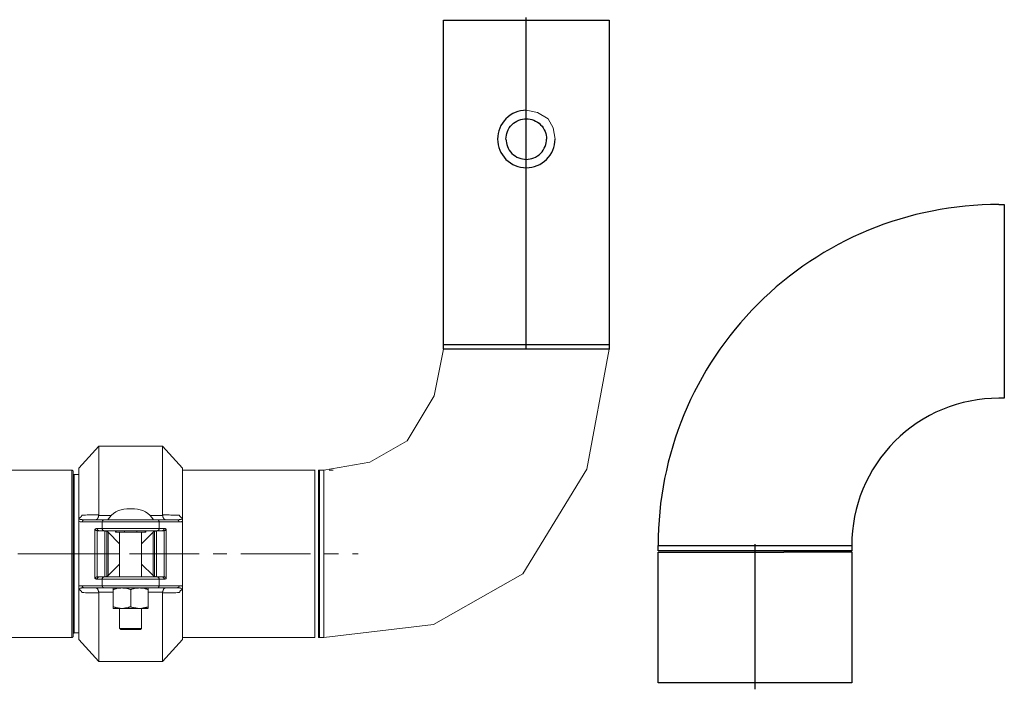
# Model space of a CAD drawing. Units: millimetres. Extents: x -8648 to 20685, y 3667 to 121930.
# Drawn here: x -875 to -426, y 6054 to 6356 of the extents above; entities that cross this region are included whole.
import ezdxf

# ---------------------------------------------------------------- set-up
doc = ezdxf.new("R2010")
doc.units = ezdxf.units.MM
doc.linetypes.add('ACHSEN', pattern=[50.8, 31.75, -6.35, 6.35, -6.35])
doc.layers.add('2DH_OBP', color=51, linetype='Continuous', lineweight=18)
doc.layers.add('2DH_PLS_Z', color=240, linetype='Continuous', lineweight=35)
doc.layers.add('at_Entity', color=7, linetype='Continuous')

# ---------------------------------------------------------------- blocks, each defined once
blk = doc.blocks.new('A$C5F6165D2')
at = {"layer": 'at_Entity', "color": 7, "lineweight": 9}
for p, q in [((2551.06, 545.09), (2556.15, 544.07)), ((2556.15, 544.07), (2560.96, 541.13)), ((2560.96, 541.13), (2563.3, 537.04)), ((2563.3, 537.04), (2564.18, 532)), ((2513.32, 436.31), (2509.04, 415.09)), ((2588.8, 436.31), (2578.59, 381.83)), ((2509.04, 415.09), (2496.82, 394.63)), ((2578.59, 381.83), (2549.46, 334.19)), ((2549.46, 334.19), (2508.81, 311.12))]:
    blk.add_line(p, q, dxfattribs=at)
at = {"layer": 'at_Entity', "color": 7, "lineweight": 20}
for p, q in [((2496.82, 394.63), (2479.78, 384.96)), ((2458.83, 381.32), (2456.36, 381.32)), ((2479.78, 384.96), (2458.83, 381.32)), ((2344.15, 305.19), (2344.15, 343.23)), ((2508.81, 311.12), (2458.83, 305.15)), ((1817.2, 305.17), (2344.28, 305.19)), ((2344.28, 305.19), (2344.37, 305.19)), ((2344.37, 305.19), (2344.46, 305.24)), ((2344.46, 305.24), (2344.49, 305.28)), ((2344.49, 305.28), (2344.55, 305.38)), ((2344.55, 305.38), (2344.6, 305.47)), ((2344.6, 305.47), (2344.65, 305.52)), ((2344.65, 305.56), (2344.65, 305.65)), ((2344.65, 305.52), (2344.65, 305.56)), ((2344.7, 306.91), (2344.67, 306.71)), ((2344.77, 307.07), (2344.7, 306.91)), ((2344.96, 307.18), (2344.77, 307.07)), ((2345.18, 307.22), (2344.96, 307.18))]:
    blk.add_line(p, q, dxfattribs=at)
at = {"layer": 'at_Entity', "color": 7}
for points in [[(2513.32, 586.08), (2588.81, 586.08)], [(2513.32, 438.31), (2513.32, 586.08)], [(2551.06, 578.53), (2551.06, 587.34)], [(2588.8, 586.08), (2588.8, 438.3)], [(2551.06, 436.31), (2551.06, 578.52)], [(2541.82, 532), (2541.86, 532.85), (2541.98, 533.72), (2542.19, 534.56), (2542.47, 535.41), (2542.85, 536.26), (2543.32, 537.05), (2543.91, 537.85), (2544.54, 538.54), (2545.25, 539.19), (2546, 539.73), (2546.82, 540.21), (2547.67, 540.6), (2548.54, 540.91), (2549.39, 541.12), (2550.26, 541.22), (2551.06, 541.24), (2551.88, 541.22), (2552.77, 541.12), (2553.64, 540.91), (2554.46, 540.6), (2555.31, 540.21), (2556.11, 539.73), (2556.91, 539.19), (2557.61, 538.54), (2558.25, 537.85), (2558.79, 537.05), (2559.28, 536.26), (2559.66, 535.41), (2559.94, 534.56), (2560.15, 533.72), (2560.27, 532.85), (2560.32, 532)], [(2541.82, 532), (2541.86, 531.18), (2541.98, 530.33), (2542.19, 529.46), (2542.47, 528.62), (2542.85, 527.79), (2543.32, 526.97), (2543.91, 526.17), (2544.54, 525.49), (2545.25, 524.83), (2546, 524.29), (2546.82, 523.82), (2547.67, 523.42), (2548.54, 523.14), (2549.39, 522.93), (2550.26, 522.81), (2551.06, 522.76), (2551.88, 522.81), (2552.77, 522.93), (2553.64, 523.14), (2554.46, 523.42), (2555.31, 523.82), (2556.11, 524.29), (2556.91, 524.83), (2557.61, 525.49), (2558.25, 526.17), (2558.79, 526.97), (2559.28, 527.79), (2559.66, 528.62), (2559.94, 529.46), (2560.15, 530.33), (2560.27, 531.18), (2560.32, 532)], [(2766.3, 502.2), (2768.77, 502.2)], [(2768.77, 502.2), (2768.77, 458.15), (2768.77, 414.05)], [(2588.8, 436.31), (2513.32, 436.31), (2513.32, 438.31)], [(2588.8, 438.31), (2513.32, 438.31)], [(2588.8, 438.31), (2588.8, 436.31)], [(2768.77, 414.05), (2766.3, 414.05)], [(2611.11, 347.06), (2699.31, 347.06), (2699.31, 344.57)], [(2611.11, 344.56), (2611.11, 347.05)], [(2655.22, 347.56), (2655.22, 290.41)], [(2668.41, 284.56), (2611.09, 284.56), (2611.09, 344.06), (2668.41, 344.06)], [(2699.3, 344.56), (2611.1, 344.56)], [(2668.41, 344.07), (2699.3, 344.07)], [(2699.3, 344.07), (2699.3, 284.56)], [(2655.22, 290.41), (2655.22, 281.6)], [(2699.3, 284.56), (2668.41, 284.56)]]:
    blk.add_lwpolyline(points, dxfattribs=at)
at = {"layer": 'at_Entity', "color": 7, "lineweight": 20}
for points in [[(2356.37, 392.26), (2347.34, 382.27)], [(2385.4, 392.26), (2356.37, 392.26), (2356.37, 360.98), (2356.37, 360.98), (2356.37, 360.93), (2356.37, 360.89), (2356.37, 360.89), (2356.37, 360.84), (2356.37, 360.84), (2356.37, 360.79), (2356.37, 360.79), (2356.37, 360.7), (2356.37, 360.66), (2362.04, 360.66)], [(2394.42, 382.28), (2385.39, 392.28), (2385.39, 360.99), (2386.22, 360.99), (2386.91, 360.99), (2387.7, 360.99), (2388.48, 360.99), (2389.22, 360.9), (2390, 360.9), (2390.74, 360.9), (2391.47, 360.9), (2392.26, 360.9), (2392.99, 360.9)], [(2344.14, 381.34), (1817.4, 381.34)], [(2344.14, 381.34), (2344.14, 343.24)], [(2344.66, 380.83), (2344.66, 380.87), (2344.66, 380.97), (2344.61, 381.06), (2344.57, 381.15), (2344.47, 381.15), (2344.43, 381.24), (2344.34, 381.24), (2344.29, 381.29), (2344.24, 381.29), (2344.14, 381.34)], [(2347.35, 382.28), (2347.35, 359.38)], [(2394.42, 359.37), (2394.42, 382.27)], [(2394.42, 381.34), (2454.74, 381.34)], [(2454.74, 305.15), (2454.74, 381.49)], [(2456.36, 381.32), (2456.36, 305.15)], [(2456.88, 305.15), (2456.88, 343.58), (2456.88, 381.32)], [(2458.83, 343.58), (2458.83, 381.32)], [(2461.22, 381.33), (2463.17, 381.33)], [(2344.66, 343.23), (2344.66, 380.83)], [(2345.18, 379.28), (2345.18, 343.24)], [(2347.35, 379.28), (2345.19, 379.28)], [(2369.12, 363.65), (2372.67, 363.65)], [(2347.35, 359.37), (2347.45, 359.37), (2347.54, 359.46), (2347.63, 359.55), (2347.72, 359.6), (2347.82, 359.64), (2347.86, 359.69), (2347.95, 359.73), (2348.05, 359.87), (2348.14, 359.87), (2348.18, 360.01), (2348.28, 360.06), (2348.28, 360.06), (2348.28, 360.1), (2348.37, 360.15), (2348.37, 360.15), (2348.37, 360.29), (2348.46, 360.29), (2348.46, 360.29), (2348.46, 360.38), (2348.51, 360.42), (2348.55, 360.47), (2348.55, 360.47), (2348.55, 360.56), (2348.6, 360.56), (2348.69, 360.61), (2348.69, 360.7), (2348.69, 360.7), (2348.69, 360.79), (2348.69, 360.84), (2348.78, 360.89)], [(2347.35, 343.23), (2347.35, 357.93), (2347.35, 359.03), (2347.35, 359.36)], [(2347.35, 359.02), (2347.63, 358.98), (2347.82, 358.93), (2348.09, 358.84), (2348.37, 358.84), (2348.55, 358.79), (2348.78, 358.79), (2349.06, 358.75), (2349.29, 358.75), (2349.57, 358.75), (2349.8, 358.75)], [(2348.77, 360.89), (2349.51, 360.89), (2350.29, 360.89), (2351.03, 360.93), (2351.76, 360.93), (2352.59, 360.93), (2353.28, 360.98), (2354.07, 360.98), (2354.85, 360.98), (2355.59, 360.98), (2356.37, 360.98)], [(2349.81, 358.75), (2349.67, 358.75), (2349.48, 358.7), (2349.39, 358.66), (2349.21, 358.52), (2349.11, 358.43), (2349.02, 358.33), (2348.98, 358.19), (2348.88, 358.01), (2348.88, 357.92), (2348.88, 357.78)], [(2349.81, 358.75), (2349.81, 358.75), (2349.81, 358.75), (2349.81, 358.75), (2349.81, 358.75), (2358.84, 358.75)], [(2355.06, 358.75), (2355.06, 358.75), (2355.06, 358.75), (2355.1, 358.75), (2355.1, 358.75), (2355.15, 358.75), (2355.15, 358.75), (2355.15, 358.75), (2355.24, 358.75), (2355.24, 358.75), (2355.29, 358.79), (2355.29, 358.79), (2355.29, 358.79), (2355.34, 358.79), (2355.34, 358.79), (2355.38, 358.84), (2355.38, 358.84), (2355.38, 358.84), (2355.38, 358.84), (2355.43, 358.84), (2355.47, 358.84), (2355.47, 358.93), (2355.47, 358.93), (2355.47, 358.93), (2355.52, 358.98), (2355.52, 358.98), (2355.57, 358.98), (2355.57, 358.98), (2355.57, 359.02), (2355.66, 359.02), (2355.66, 359.07), (2355.66, 359.07), (2355.66, 359.07), (2355.66, 359.12), (2355.66, 359.12), (2355.75, 359.16), (2355.75, 359.16), (2355.8, 359.16), (2355.8, 359.21), (2355.8, 359.25), (2355.8, 359.25), (2355.84, 359.35), (2355.89, 359.35), (2355.89, 359.44), (2355.98, 359.49), (2355.98, 359.53), (2355.98, 359.58), (2356.07, 359.67), (2356.07, 359.76), (2356.07, 359.76), (2356.07, 359.85), (2356.16, 359.95), (2356.16, 359.99), (2356.21, 360.08), (2356.21, 360.18), (2356.26, 360.27), (2356.26, 360.36), (2356.26, 360.41), (2356.3, 360.45), (2356.3, 360.59), (2356.35, 360.68)], [(2358.86, 358.75), (2358.72, 358.75), (2358.54, 358.7), (2358.45, 358.66), (2358.31, 358.52), (2358.22, 358.43), (2358.12, 358.33), (2358.03, 358.19), (2357.94, 358.01), (2357.94, 357.92), (2357.94, 357.78)], [(2358.86, 358.75), (2365.86, 358.75)], [(2375.83, 358.75), (2365.83, 358.75)], [(2375.83, 358.75), (2382.93, 358.75), (2391.96, 358.75)], [(2379.73, 360.68), (2385.4, 360.68), (2385.4, 360.72), (2385.4, 360.77), (2385.4, 360.77), (2385.4, 360.82), (2385.4, 360.82), (2385.4, 360.91), (2385.4, 360.91), (2385.4, 360.91), (2385.4, 361), (2385.4, 361)], [(2382.91, 358.75), (2383, 358.75), (2383.14, 358.75), (2383.14, 358.75), (2383.23, 358.7), (2383.33, 358.66), (2383.37, 358.66), (2383.42, 358.61), (2383.47, 358.52), (2383.56, 358.52), (2383.56, 358.43), (2383.65, 358.38), (2383.65, 358.33), (2383.74, 358.29), (2383.74, 358.24), (2383.79, 358.1), (2383.83, 358.1), (2383.83, 357.96), (2383.83, 357.92), (2383.83, 357.83), (2383.83, 357.78)], [(2386.71, 358.75), (2386.71, 358.75), (2386.71, 358.75), (2386.67, 358.75), (2386.67, 358.75), (2386.62, 358.75), (2386.62, 358.75), (2386.62, 358.75), (2386.53, 358.75), (2386.53, 358.75), (2386.48, 358.79), (2386.48, 358.79), (2386.48, 358.79), (2386.44, 358.79), (2386.44, 358.79), (2386.39, 358.84), (2386.39, 358.84), (2386.39, 358.84), (2386.39, 358.84), (2386.35, 358.84), (2386.3, 358.84), (2386.3, 358.93), (2386.3, 358.93), (2386.3, 358.93), (2386.25, 358.98), (2386.25, 358.98), (2386.21, 358.98), (2386.21, 358.98), (2386.21, 359.02), (2386.11, 359.02), (2386.11, 359.07), (2386.11, 359.07), (2386.11, 359.07), (2386.07, 359.12), (2386.07, 359.12), (2386.02, 359.16), (2386.02, 359.16), (2386.02, 359.16), (2386.02, 359.21), (2385.98, 359.25), (2385.98, 359.25), (2385.93, 359.35), (2385.93, 359.35), (2385.88, 359.44), (2385.79, 359.49), (2385.79, 359.53), (2385.79, 359.58), (2385.7, 359.67), (2385.7, 359.76), (2385.65, 359.76), (2385.65, 359.85), (2385.61, 359.95), (2385.61, 359.99), (2385.56, 360.08), (2385.56, 360.18), (2385.52, 360.27), (2385.52, 360.36), (2385.52, 360.41), (2385.47, 360.45), (2385.47, 360.59), (2385.38, 360.68)], [(2391.97, 358.75), (2392.2, 358.75), (2392.47, 358.75), (2392.7, 358.75), (2392.98, 358.79), (2393.21, 358.79), (2393.39, 358.84), (2393.72, 358.84), (2393.95, 358.93), (2394.13, 358.98), (2394.41, 359.02)], [(2391.97, 358.75), (2392.1, 358.75), (2392.29, 358.7), (2392.38, 358.66), (2392.52, 358.52), (2392.66, 358.43), (2392.75, 358.33), (2392.8, 358.19), (2392.89, 358.01), (2392.89, 357.92), (2392.89, 357.78)], [(2393, 360.89), (2393.05, 360.79), (2393.1, 360.66), (2393.19, 360.56), (2393.19, 360.47), (2393.28, 360.42), (2393.33, 360.29), (2393.37, 360.24), (2393.42, 360.15), (2393.51, 360.06), (2393.6, 359.96), (2393.6, 359.87), (2393.74, 359.87), (2393.83, 359.73), (2393.88, 359.69), (2394.02, 359.64), (2394.02, 359.55), (2394.16, 359.55), (2394.25, 359.46), (2394.29, 359.37), (2394.43, 359.37)], [(2394.42, 359.37), (2394.42, 359.04), (2394.42, 357.94), (2394.42, 343.24)], [(2354.64, 343.23), (2354.64, 354.43), (2354.74, 354.52), (2354.87, 354.52), (2354.97, 354.66), (2355.01, 354.66), (2355.1, 354.7), (2355.24, 354.7), (2355.34, 354.75), (2355.43, 354.75), (2355.57, 354.75), (2355.66, 354.75), (2357.92, 354.75), (2357.92, 357.79), (2348.88, 357.79), (2348.7, 357.79), (2348.56, 357.79), (2348.38, 357.79), (2348.24, 357.79), (2348.15, 357.84), (2347.92, 357.84), (2347.82, 357.84), (2347.64, 357.88), (2347.5, 357.93), (2347.36, 357.93)], [(2355.58, 343.23), (2355.58, 353.69), (2355.53, 353.69), (2355.49, 353.69), (2355.49, 353.69), (2355.44, 353.78), (2355.35, 353.78), (2355.35, 353.78), (2355.35, 353.83), (2355.26, 353.83), (2355.26, 353.83), (2355.21, 353.83), (2355.21, 353.87), (2355.16, 353.87), (2355.16, 353.92), (2355.12, 353.92), (2355.07, 353.92), (2355.07, 353.92), (2355.07, 353.97), (2355.03, 354.01), (2354.93, 354.01), (2354.93, 354.01), (2354.93, 354.01), (2354.93, 354.1), (2354.93, 354.1), (2354.84, 354.1), (2354.84, 354.1), (2354.84, 354.1), (2354.84, 354.2), (2354.84, 354.24), (2354.75, 354.24), (2354.75, 354.24), (2354.75, 354.29), (2354.75, 354.29), (2354.7, 354.33), (2354.7, 354.33), (2354.7, 354.33), (2354.66, 354.38), (2354.66, 354.38), (2354.66, 354.43), (2354.66, 354.43), (2354.66, 354.43)], [(2356.58, 353.77), (2356.4, 353.77), (2356.26, 353.82), (2356.16, 353.86), (2355.98, 353.91), (2355.89, 354), (2355.8, 354.19), (2355.75, 354.32), (2355.66, 354.42), (2355.66, 354.65), (2355.66, 354.74)], [(2383.84, 357.78), (2357.9, 357.78)], [(2357.92, 354.73), (2383.87, 354.73)], [(2358.86, 353.77), (2358.77, 353.77), (2358.72, 353.77), (2358.63, 353.82), (2358.54, 353.82), (2358.45, 353.82), (2358.4, 353.86), (2358.35, 353.91), (2358.31, 353.91), (2358.26, 354), (2358.22, 354), (2358.12, 354.09), (2358.12, 354.19), (2358.03, 354.23), (2358.03, 354.32), (2357.94, 354.42), (2357.94, 354.42), (2357.94, 354.51), (2357.94, 354.6), (2357.94, 354.69), (2357.94, 354.74)], [(2382.91, 353.77), (2383.05, 353.77), (2383.23, 353.82), (2383.33, 353.86), (2383.47, 353.91), (2383.56, 354), (2383.65, 354.19), (2383.74, 354.32), (2383.83, 354.42), (2383.83, 354.65), (2383.83, 354.74)], [(2394.42, 357.91), (2394.24, 357.91), (2394.1, 357.87), (2393.96, 357.82), (2393.82, 357.82), (2393.64, 357.82), (2393.5, 357.78), (2393.36, 357.78), (2393.22, 357.78), (2393.09, 357.78), (2392.9, 357.78), (2383.82, 357.78), (2383.82, 354.73), (2386.13, 354.73)], [(2385.19, 353.77), (2385.38, 353.77), (2385.52, 353.82), (2385.61, 353.86), (2385.79, 353.91), (2385.88, 354), (2385.98, 354.19), (2386.02, 354.32), (2386.11, 354.42), (2386.11, 354.65), (2386.11, 354.74)], [(2386.12, 354.73), (2386.22, 354.73), (2386.35, 354.73), (2386.45, 354.73), (2386.54, 354.69), (2386.63, 354.69), (2386.77, 354.64), (2386.86, 354.64), (2386.91, 354.5), (2387.05, 354.5), (2387.14, 354.41)], [(2387.13, 343.23), (2387.13, 354.43), (2387.13, 354.43), (2387.13, 354.38), (2387.04, 354.33), (2387.04, 354.29), (2387.04, 354.24), (2386.94, 354.24), (2386.9, 354.1), (2386.9, 354.1), (2386.85, 354.1), (2386.81, 354.01), (2386.81, 354.01), (2386.76, 354.01), (2386.71, 353.97), (2386.71, 353.92), (2386.71, 353.92), (2386.67, 353.92), (2386.62, 353.92), (2386.62, 353.87), (2386.53, 353.87), (2386.53, 353.83), (2386.48, 353.83), (2386.48, 353.83), (2386.44, 353.83), (2386.39, 353.78), (2386.39, 353.78), (2386.35, 353.78), (2386.3, 353.69), (2386.3, 353.69), (2386.21, 353.69), (2386.21, 353.69)], [(2359.17, 343.23), (2359.17, 353.69), (2355.9, 353.69), (2355.9, 353.69), (2355.86, 353.69), (2355.76, 353.69), (2355.76, 353.69), (2355.76, 353.69), (2355.67, 353.69), (2355.67, 353.69), (2355.63, 353.69), (2355.58, 353.69), (2355.58, 353.69)], [(2356.58, 353.77), (2356.49, 353.77), (2356.4, 353.77), (2356.35, 353.68), (2356.26, 353.68), (2356.21, 353.68), (2356.16, 353.68), (2356.07, 353.68), (2355.98, 353.68), (2355.98, 353.68), (2355.89, 353.68)], [(2385.19, 353.77), (2382.94, 353.77), (2358.84, 353.77), (2356.58, 353.77)], [(2360.1, 343.23), (2360.1, 353.5), (2360.1, 353.5), (2360.1, 353.55), (2360.06, 353.55), (2360.01, 353.55), (2360.01, 353.6), (2359.97, 353.6), (2359.87, 353.6), (2359.87, 353.6), (2359.78, 353.6), (2359.74, 353.6), (2359.69, 353.6), (2359.64, 353.6), (2359.6, 353.6), (2359.55, 353.6), (2359.46, 353.6), (2359.46, 353.6), (2359.37, 353.6), (2359.27, 353.6), (2359.27, 353.6), (2359.18, 353.69)], [(2360.62, 343.23), (2360.62, 353.09), (2360.57, 353.18), (2360.53, 353.18), (2360.48, 353.27), (2360.39, 353.27), (2360.39, 353.37), (2360.3, 353.41), (2360.3, 353.41), (2360.21, 353.46), (2360.21, 353.5), (2360.11, 353.5)], [(2360.62, 353.08), (2365.87, 347.83)], [(2364.22, 353.14), (2363.99, 353.14)], [(2364.01, 353.77), (2364.01, 353.13)], [(2364.22, 353.14), (2364.22, 353.79)], [(2369.16, 353.14), (2368.1, 353.14), (2364.23, 353.14)], [(2365.87, 332.72), (2365.87, 353.14)], [(2368.12, 353.77), (2368.12, 353.13)], [(2372.61, 353.14), (2369.16, 353.14)], [(2377.56, 353.14), (2373.64, 353.14), (2372.63, 353.14)], [(2373.65, 353.14), (2373.65, 353.79)], [(2375.89, 353.14), (2375.89, 332.73)], [(2381.15, 353.08), (2375.89, 347.83)], [(2377.56, 353.77), (2377.56, 353.13)], [(2377.56, 353.14), (2377.74, 353.14)], [(2377.76, 353.14), (2377.76, 353.79)], [(2381.67, 353.5), (2381.58, 353.5), (2381.58, 353.45), (2381.48, 353.4), (2381.44, 353.4), (2381.39, 353.36), (2381.35, 353.26), (2381.3, 353.26), (2381.25, 353.17), (2381.21, 353.17), (2381.16, 353.08), (2381.16, 343.22)], [(2381.67, 343.23), (2381.67, 353.5)], [(2382.6, 343.23), (2382.6, 353.69), (2382.51, 353.6), (2382.51, 353.6), (2382.37, 353.6), (2382.33, 353.6), (2382.28, 353.6), (2382.23, 353.6), (2382.19, 353.6), (2382.14, 353.6), (2382.1, 353.6), (2382, 353.6), (2381.96, 353.6), (2381.91, 353.6), (2381.87, 353.6), (2381.82, 353.6), (2381.82, 353.6), (2381.77, 353.55), (2381.68, 353.55), (2381.68, 353.55), (2381.68, 353.5), (2381.68, 353.5)], [(2386.2, 343.23), (2386.2, 353.69), (2386.2, 353.69), (2386.11, 353.69), (2386.11, 353.69), (2386.11, 353.69), (2386.01, 353.69), (2386.01, 353.69), (2385.97, 353.69), (2385.92, 353.69), (2385.92, 353.69), (2385.88, 353.69), (2382.6, 353.69)], [(2385.88, 353.67), (2385.84, 353.67), (2385.79, 353.71), (2385.7, 353.71), (2385.61, 353.71), (2385.56, 353.71), (2385.52, 353.71), (2385.42, 353.71), (2385.38, 353.76), (2385.29, 353.76), (2385.19, 353.76)], [(2344.14, 343.23), (2344.65, 343.23)], [(2344.66, 305.66), (2344.66, 343.22)], [(2345.18, 343.23), (2344.67, 343.23)], [(2345.18, 343.23), (2347.34, 343.23)], [(2345.18, 307.22), (2345.18, 343.21)], [(2347.35, 343.23), (2354.63, 343.23), (2355.56, 343.23), (2359.2, 343.23), (2360.12, 343.23), (2360.62, 343.23), (2365.88, 343.23)], [(2347.35, 327.13), (2347.35, 327.45), (2347.35, 328.55), (2347.35, 343.21)], [(2354.64, 343.23), (2354.64, 331.99), (2354.64, 332.08), (2354.64, 332.08), (2354.69, 332.17), (2354.74, 332.22), (2354.74, 332.22), (2354.83, 332.31), (2354.87, 332.31), (2354.87, 332.4), (2354.92, 332.4), (2354.97, 332.49), (2354.97, 332.49), (2355.01, 332.54), (2355.06, 332.54), (2355.06, 332.54), (2355.06, 332.59), (2355.1, 332.59), (2355.15, 332.63), (2355.15, 332.63), (2355.24, 332.63), (2355.24, 332.63), (2355.29, 332.68), (2355.29, 332.68), (2355.34, 332.72), (2355.38, 332.72), (2355.38, 332.72), (2355.43, 332.72), (2355.47, 332.72), (2355.47, 332.82), (2355.57, 332.82), (2355.57, 332.82)], [(2355.58, 343.23), (2355.58, 332.82), (2355.58, 332.82), (2355.63, 332.82), (2355.67, 332.82), (2355.67, 332.82), (2355.76, 332.82), (2355.81, 332.82), (2355.81, 332.82), (2355.86, 332.82), (2355.9, 332.82), (2355.9, 332.82), (2359.17, 332.82)], [(2359.17, 343.23), (2359.17, 332.82), (2359.27, 332.82), (2359.27, 332.82), (2359.4, 332.82), (2359.45, 332.82), (2359.5, 332.82), (2359.54, 332.82), (2359.59, 332.82), (2359.63, 332.82), (2359.68, 332.91), (2359.77, 332.91), (2359.77, 332.91), (2359.86, 332.91), (2359.91, 332.91), (2359.96, 332.95), (2360, 332.95), (2360, 332.95), (2360.1, 332.95), (2360.1, 332.95), (2360.1, 332.95), (2360.1, 332.95)], [(2360.1, 343.23), (2360.1, 332.95)], [(2360.1, 332.93), (2360.2, 332.98), (2360.2, 333.02), (2360.29, 333.02), (2360.33, 333.12), (2360.38, 333.16), (2360.43, 333.21), (2360.47, 333.25), (2360.52, 333.25), (2360.57, 333.35), (2360.61, 333.35), (2360.61, 343.21)], [(2375.89, 343.23), (2381.15, 343.23), (2381.65, 343.23), (2382.62, 343.23), (2386.22, 343.23), (2387.13, 343.23)], [(2381.15, 343.23), (2381.15, 333.37), (2381.19, 333.37), (2381.24, 333.23), (2381.29, 333.23), (2381.38, 333.23), (2381.38, 333.14), (2381.47, 333.09), (2381.52, 333.05), (2381.56, 333.05), (2381.61, 333), (2381.65, 332.95)], [(2381.67, 343.23), (2381.67, 332.95), (2381.71, 332.95), (2381.71, 332.95), (2381.71, 332.95), (2381.76, 332.95), (2381.81, 332.95), (2381.81, 332.95), (2381.9, 332.91), (2381.9, 332.91), (2381.99, 332.91), (2381.99, 332.91), (2382.08, 332.91), (2382.13, 332.82), (2382.18, 332.82), (2382.22, 332.82), (2382.27, 332.82), (2382.31, 332.82), (2382.41, 332.82), (2382.5, 332.82), (2382.5, 332.82), (2382.59, 332.82)], [(2382.6, 343.23), (2382.6, 332.82), (2385.88, 332.82), (2385.92, 332.82), (2385.92, 332.82), (2386.01, 332.82), (2386.01, 332.82), (2386.01, 332.82), (2386.11, 332.82), (2386.11, 332.82), (2386.11, 332.82), (2386.2, 332.82), (2386.2, 332.82)], [(2387.13, 343.23), (2387.13, 331.99), (2387.04, 331.99), (2386.9, 331.89), (2386.85, 331.89), (2386.76, 331.85), (2386.67, 331.8), (2386.53, 331.8), (2386.44, 331.76), (2386.35, 331.76), (2386.21, 331.76), (2386.11, 331.76), (2383.86, 331.76), (2383.86, 328.71), (2392.89, 328.71), (2393.07, 328.71), (2393.21, 328.71), (2393.39, 328.71), (2393.53, 328.71), (2393.63, 328.67), (2393.81, 328.67), (2393.95, 328.62), (2394.09, 328.62), (2394.22, 328.62), (2394.41, 328.58)], [(2386.2, 343.23), (2386.2, 332.82), (2386.24, 332.82), (2386.29, 332.82), (2386.29, 332.72), (2386.34, 332.72), (2386.38, 332.72), (2386.38, 332.72), (2386.43, 332.72), (2386.52, 332.68), (2386.52, 332.68), (2386.52, 332.63), (2386.52, 332.63), (2386.61, 332.63), (2386.61, 332.63), (2386.66, 332.59), (2386.7, 332.59), (2386.7, 332.54), (2386.7, 332.54), (2386.75, 332.54), (2386.8, 332.49), (2386.8, 332.49), (2386.8, 332.4), (2386.84, 332.4), (2386.84, 332.4), (2386.93, 332.4), (2386.93, 332.4), (2386.93, 332.31), (2386.93, 332.31), (2386.93, 332.31), (2387.03, 332.26), (2387.03, 332.22), (2387.03, 332.22), (2387.03, 332.22), (2387.07, 332.22), (2387.07, 332.17), (2387.07, 332.08), (2387.12, 332.08), (2387.12, 332.08), (2387.12, 332.08), (2387.12, 332.08), (2387.12, 331.99)], [(2394.42, 343.23), (2394.42, 328.58), (2394.42, 327.47), (2394.42, 327.15)], [(2458.83, 343.58), (2458.83, 305.15), (2456.36, 305.15)], [(2365.87, 338.6), (2360.62, 333.35)], [(2375.89, 338.6), (2381.15, 333.35)], [(2355.64, 331.76), (2355.55, 331.76), (2355.41, 331.76), (2355.32, 331.76), (2355.23, 331.8), (2355.14, 331.8), (2355, 331.85), (2354.95, 331.89), (2354.86, 331.89), (2354.72, 331.99), (2354.63, 331.99)], [(2355.64, 331.76), (2355.64, 331.89), (2355.69, 331.99), (2355.74, 332.17), (2355.78, 332.31), (2355.87, 332.4), (2356.01, 332.49), (2356.15, 332.63), (2356.29, 332.68), (2356.43, 332.72), (2356.57, 332.72)], [(2355.89, 332.83), (2355.98, 332.83), (2355.98, 332.83), (2356.07, 332.78), (2356.16, 332.78), (2356.21, 332.74), (2356.26, 332.74), (2356.35, 332.74), (2356.4, 332.74), (2356.49, 332.74), (2356.58, 332.74)], [(2356.58, 332.72), (2358.84, 332.72)], [(2357.92, 331.76), (2357.92, 331.8), (2357.92, 331.89), (2357.92, 331.99), (2357.92, 332.08), (2357.97, 332.08), (2358.02, 332.22), (2358.02, 332.26), (2358.11, 332.31), (2358.16, 332.4), (2358.2, 332.4), (2358.25, 332.49), (2358.29, 332.49), (2358.34, 332.59), (2358.39, 332.63), (2358.43, 332.63), (2358.57, 332.68), (2358.62, 332.72), (2358.71, 332.72), (2358.75, 332.72), (2358.85, 332.72)], [(2358.86, 332.72), (2382.91, 332.72), (2385.22, 332.72)], [(2365.87, 332.72), (2365.83, 332.72), (2365.83, 332.72), (2365.83, 332.72), (2365.83, 332.72), (2365.83, 332.72), (2365.83, 332.72), (2365.78, 332.72), (2365.78, 332.72), (2365.78, 332.72), (2365.73, 332.72), (2365.64, 332.72), (2365.64, 332.72), (2365.55, 332.72), (2365.41, 332.72), (2365.37, 332.72), (2365.32, 332.72), (2365.23, 332.72), (2365.14, 332.72), (2365.14, 332.72), (2365, 332.72)], [(2376.76, 332.72), (2376.67, 332.72), (2376.62, 332.72), (2376.53, 332.72), (2376.44, 332.72), (2376.44, 332.72), (2376.35, 332.72), (2376.25, 332.72), (2376.12, 332.72), (2376.12, 332.72), (2376.02, 332.72), (2376.02, 332.72), (2376.02, 332.72), (2376.02, 332.72), (2376.02, 332.72), (2375.93, 332.72), (2375.93, 332.72), (2375.93, 332.72), (2375.93, 332.72), (2375.93, 332.72), (2375.89, 332.72)], [(2383.84, 331.76), (2383.84, 331.89), (2383.84, 331.99), (2383.75, 332.17), (2383.66, 332.31), (2383.57, 332.4), (2383.47, 332.49), (2383.34, 332.63), (2383.24, 332.68), (2383.06, 332.72), (2382.92, 332.72)], [(2385.19, 332.72), (2385.29, 332.72), (2385.38, 332.72), (2385.42, 332.72), (2385.52, 332.72), (2385.56, 332.72), (2385.61, 332.82), (2385.7, 332.82), (2385.79, 332.82), (2385.84, 332.82), (2385.88, 332.82)], [(2386.12, 331.76), (2386.12, 331.89), (2386.12, 331.99), (2386.03, 332.17), (2385.99, 332.31), (2385.89, 332.4), (2385.8, 332.49), (2385.62, 332.63), (2385.52, 332.68), (2385.39, 332.72), (2385.2, 332.72)], [(2347.35, 328.58), (2347.54, 328.62), (2347.68, 328.62), (2347.82, 328.62), (2347.95, 328.67), (2348.14, 328.67), (2348.28, 328.71), (2348.37, 328.71), (2348.55, 328.71), (2348.69, 328.71), (2348.88, 328.71), (2357.91, 328.71), (2357.91, 331.76), (2355.65, 331.76)], [(2349.81, 327.75), (2349.58, 327.75), (2349.3, 327.75), (2349.07, 327.7), (2348.79, 327.7), (2348.56, 327.7), (2348.33, 327.66), (2348.06, 327.56), (2347.82, 327.56), (2347.64, 327.52), (2347.36, 327.47)], [(2348.87, 328.71), (2348.87, 328.67), (2348.87, 328.58), (2348.87, 328.48), (2348.87, 328.39), (2348.92, 328.35), (2348.96, 328.3), (2348.96, 328.21), (2349.01, 328.16), (2349.1, 328.07), (2349.1, 327.98), (2349.19, 327.98), (2349.24, 327.89), (2349.29, 327.89), (2349.38, 327.84), (2349.47, 327.79), (2349.52, 327.79), (2349.61, 327.79), (2349.65, 327.75), (2349.7, 327.75), (2349.79, 327.75)], [(2391.97, 327.75), (2382.89, 327.75), (2358.84, 327.75), (2349.81, 327.75), (2349.81, 327.75), (2349.81, 327.75), (2349.81, 327.75), (2349.81, 327.75)], [(2356.37, 325.81), (2356.33, 325.86), (2356.33, 325.95), (2356.28, 326.04), (2356.28, 326.13), (2356.28, 326.23), (2356.19, 326.32), (2356.19, 326.36), (2356.14, 326.46), (2356.14, 326.55), (2356.1, 326.55), (2356.1, 326.64), (2356.05, 326.73), (2356.05, 326.78), (2356, 326.83), (2355.96, 326.96), (2355.96, 326.96), (2355.91, 327.06), (2355.91, 327.15), (2355.87, 327.15), (2355.77, 327.24), (2355.77, 327.24), (2355.77, 327.24), (2355.77, 327.24), (2355.77, 327.33), (2355.77, 327.38), (2355.68, 327.38), (2355.68, 327.38), (2355.68, 327.38), (2355.68, 327.42), (2355.63, 327.47), (2355.63, 327.47), (2355.59, 327.47), (2355.59, 327.47), (2355.59, 327.52), (2355.54, 327.52), (2355.54, 327.52), (2355.45, 327.56), (2355.45, 327.56), (2355.45, 327.56), (2355.45, 327.56), (2355.36, 327.66), (2355.36, 327.66), (2355.36, 327.66), (2355.27, 327.66), (2355.27, 327.66), (2355.22, 327.66), (2355.17, 327.75), (2355.13, 327.75), (2355.08, 327.75), (2355.08, 327.75)], [(2383.84, 331.76), (2357.9, 331.76)], [(2357.92, 328.71), (2383.87, 328.71)], [(2357.92, 328.71), (2357.92, 328.62), (2357.92, 328.39), (2358.02, 328.3), (2358.11, 328.16), (2358.2, 327.98), (2358.29, 327.89), (2358.43, 327.84), (2358.57, 327.79), (2358.71, 327.75), (2358.85, 327.75)], [(2362.87, 326.99), (2362.87, 327.72)], [(2370.89, 326.99), (2370.66, 327.03), (2370.47, 327.17), (2370.29, 327.17), (2370.1, 327.26), (2369.87, 327.36), (2369.69, 327.36), (2369.46, 327.45), (2369.32, 327.45), (2369.14, 327.45), (2368.9, 327.54), (2368.72, 327.59), (2368.54, 327.59), (2368.35, 327.63), (2368.12, 327.68), (2367.94, 327.68), (2367.71, 327.68), (2367.48, 327.68), (2367.29, 327.72), (2367.11, 327.72), (2366.88, 327.72), (2366.79, 327.72), (2366.69, 327.72), (2366.56, 327.72), (2366.46, 327.72), (2366.37, 327.68), (2366.28, 327.68), (2366.14, 327.68), (2366.05, 327.68), (2365.96, 327.68), (2365.86, 327.68), (2365.73, 327.68), (2365.63, 327.68), (2365.54, 327.63), (2365.45, 327.63), (2365.36, 327.63), (2365.26, 327.59), (2365.17, 327.59), (2365.03, 327.59), (2364.94, 327.59), (2364.85, 327.54), (2364.62, 327.45), (2364.48, 327.45), (2364.3, 327.45), (2364.07, 327.36), (2363.88, 327.36), (2363.7, 327.26), (2363.51, 327.17), (2363.28, 327.17), (2363.1, 327.03), (2362.87, 326.99)], [(2378.9, 326.99), (2378.67, 327.03), (2378.49, 327.17), (2378.26, 327.17), (2378.07, 327.26), (2377.89, 327.36), (2377.71, 327.36), (2377.48, 327.45), (2377.29, 327.45), (2377.15, 327.45), (2376.92, 327.54), (2376.74, 327.59), (2376.51, 327.59), (2376.32, 327.63), (2376.14, 327.68), (2375.91, 327.68), (2375.72, 327.68), (2375.49, 327.68), (2375.31, 327.72), (2375.08, 327.72), (2374.89, 327.72), (2374.8, 327.72), (2374.66, 327.72), (2374.57, 327.72), (2374.48, 327.72), (2374.39, 327.68), (2374.25, 327.68), (2374.16, 327.68), (2374.07, 327.68), (2373.97, 327.68), (2373.84, 327.68), (2373.74, 327.68), (2373.65, 327.68), (2373.56, 327.63), (2373.42, 327.63), (2373.33, 327.63), (2373.24, 327.59), (2373.14, 327.59), (2373.05, 327.59), (2372.96, 327.59), (2372.87, 327.54), (2372.64, 327.45), (2372.45, 327.45), (2372.22, 327.45), (2372.08, 327.36), (2371.9, 327.36), (2371.67, 327.26), (2371.49, 327.17), (2371.3, 327.17), (2371.07, 327.03), (2370.89, 326.99), (2370.89, 319.15), (2371.07, 319.02), (2371.3, 319.02), (2371.49, 318.92), (2371.67, 318.88), (2371.9, 318.83), (2372.08, 318.79), (2372.22, 318.74), (2372.45, 318.69), (2372.64, 318.6), (2372.87, 318.6), (2372.96, 318.6), (2373.05, 318.6), (2373.14, 318.6), (2373.24, 318.51), (2373.33, 318.51), (2373.42, 318.51), (2373.56, 318.51), (2373.65, 318.51), (2373.74, 318.51), (2373.84, 318.51), (2373.97, 318.51), (2374.07, 318.42), (2374.16, 318.42), (2374.25, 318.42), (2374.39, 318.42), (2374.48, 318.42), (2374.57, 318.42), (2374.66, 318.42), (2374.8, 318.42), (2374.89, 318.42), (2375.08, 318.42), (2375.31, 318.42), (2375.49, 318.42), (2375.72, 318.42), (2375.91, 318.51), (2376.14, 318.51), (2376.32, 318.51), (2376.51, 318.51), (2376.74, 318.6), (2376.92, 318.6), (2377.15, 318.6), (2377.29, 318.69), (2377.48, 318.74), (2377.71, 318.79), (2377.89, 318.83), (2378.07, 318.88), (2378.26, 318.92), (2378.49, 319.02), (2378.67, 319.02), (2378.9, 319.15)], [(2378.9, 327.75), (2378.9, 327.01), (2378.9, 319.13), (2378.9, 318.44)], [(2383.84, 328.71), (2383.84, 328.67), (2383.84, 328.58), (2383.84, 328.48), (2383.84, 328.39), (2383.8, 328.35), (2383.75, 328.3), (2383.75, 328.21), (2383.66, 328.16), (2383.61, 328.07), (2383.57, 327.98), (2383.52, 327.98), (2383.47, 327.89), (2383.43, 327.89), (2383.38, 327.84), (2383.34, 327.79), (2383.24, 327.79), (2383.15, 327.79), (2383.11, 327.75), (2383.01, 327.75), (2382.92, 327.75)], [(2385.4, 325.81), (2385.45, 325.86), (2385.45, 325.95), (2385.49, 326.04), (2385.49, 326.13), (2385.49, 326.23), (2385.58, 326.32), (2385.58, 326.36), (2385.63, 326.46), (2385.63, 326.55), (2385.68, 326.55), (2385.68, 326.64), (2385.72, 326.73), (2385.72, 326.78), (2385.77, 326.83), (2385.82, 326.96), (2385.82, 326.96), (2385.86, 327.06), (2385.91, 327.15), (2385.91, 327.15), (2386, 327.24), (2386, 327.24), (2386.05, 327.24), (2386.05, 327.24), (2386.05, 327.33), (2386.05, 327.38), (2386.09, 327.38), (2386.09, 327.38), (2386.14, 327.38), (2386.14, 327.42), (2386.14, 327.47), (2386.14, 327.47), (2386.18, 327.47), (2386.18, 327.47), (2386.18, 327.52), (2386.23, 327.52), (2386.23, 327.52), (2386.32, 327.56), (2386.32, 327.56), (2386.32, 327.56), (2386.32, 327.56), (2386.41, 327.66), (2386.41, 327.66), (2386.46, 327.66), (2386.51, 327.66), (2386.51, 327.66), (2386.55, 327.66), (2386.6, 327.75), (2386.64, 327.75), (2386.74, 327.75), (2386.74, 327.75)], [(2392.9, 328.71), (2392.9, 328.62), (2392.9, 328.39), (2392.81, 328.3), (2392.76, 328.16), (2392.67, 327.98), (2392.53, 327.89), (2392.39, 327.84), (2392.25, 327.79), (2392.11, 327.75), (2391.98, 327.75)], [(2394.42, 327.47), (2394.15, 327.52), (2393.96, 327.56), (2393.69, 327.56), (2393.41, 327.66), (2393.22, 327.7), (2392.95, 327.7), (2392.67, 327.7), (2392.49, 327.75), (2392.21, 327.75), (2391.98, 327.75)], [(2348.77, 325.6), (2348.72, 325.7), (2348.68, 325.84), (2348.59, 325.93), (2348.54, 325.93), (2348.49, 326.07), (2348.45, 326.11), (2348.4, 326.25), (2348.35, 326.34), (2348.26, 326.34), (2348.17, 326.48), (2348.12, 326.53), (2348.03, 326.62), (2347.94, 326.66), (2347.85, 326.76), (2347.85, 326.85), (2347.71, 326.89), (2347.62, 326.94), (2347.53, 326.99), (2347.43, 327.03), (2347.34, 327.13)], [(2347.35, 327.13), (2347.35, 304.23)], [(2356.37, 325.43), (2355.59, 325.43), (2354.85, 325.48), (2354.11, 325.48), (2353.28, 325.48), (2352.59, 325.48), (2351.76, 325.48), (2351.07, 325.52), (2350.29, 325.52), (2349.51, 325.61), (2348.77, 325.61)], [(2362.87, 325.81), (2356.37, 325.81), (2356.37, 325.77), (2356.37, 325.72), (2356.37, 325.72), (2356.37, 325.63), (2356.37, 325.58), (2356.37, 325.58), (2356.37, 325.54), (2356.37, 325.49), (2356.37, 325.49), (2356.37, 325.44), (2356.37, 294.2)], [(2362.87, 326.99), (2362.87, 319.15)], [(2385.4, 294.23), (2385.4, 325.42), (2385.4, 325.51), (2385.4, 325.51), (2385.4, 325.56), (2385.4, 325.6), (2385.4, 325.6), (2385.4, 325.65), (2385.4, 325.7), (2385.4, 325.7), (2385.4, 325.74), (2385.4, 325.84), (2378.9, 325.84)], [(2393, 325.6), (2392.27, 325.6), (2391.48, 325.56), (2390.7, 325.56), (2390.01, 325.51), (2389.18, 325.51), (2388.49, 325.51), (2387.66, 325.51), (2386.92, 325.51), (2386.18, 325.42), (2385.4, 325.42)], [(2394.42, 327.13), (2394.33, 327.03), (2394.24, 326.99), (2394.15, 326.94), (2394.05, 326.89), (2394.01, 326.85), (2393.92, 326.76), (2393.82, 326.66), (2393.73, 326.62), (2393.64, 326.53), (2393.59, 326.48), (2393.5, 326.43), (2393.5, 326.34), (2393.5, 326.34), (2393.41, 326.34), (2393.41, 326.25), (2393.36, 326.2), (2393.36, 326.16), (2393.32, 326.11), (2393.32, 326.11), (2393.27, 326.07), (2393.22, 326.02), (2393.22, 325.93), (2393.22, 325.93), (2393.18, 325.84), (2393.09, 325.79), (2393.09, 325.79), (2393.09, 325.7), (2393.09, 325.7), (2393.09, 325.65), (2392.99, 325.6)], [(2394.42, 304.22), (2394.42, 327.12)], [(2362.87, 318.42), (2362.87, 319.15)], [(2362.87, 319.14), (2363.1, 319.05), (2363.28, 319.05), (2363.51, 318.96), (2363.7, 318.91), (2363.88, 318.82), (2364.07, 318.82), (2364.3, 318.73), (2364.48, 318.68), (2364.62, 318.63), (2364.85, 318.63), (2364.94, 318.63), (2365.03, 318.59), (2365.13, 318.59), (2365.26, 318.54), (2365.36, 318.54), (2365.4, 318.54), (2365.54, 318.54), (2365.63, 318.54), (2365.73, 318.5), (2365.82, 318.5), (2365.96, 318.5), (2366.05, 318.4), (2366.14, 318.4), (2366.28, 318.4), (2366.37, 318.4), (2366.46, 318.4), (2366.56, 318.4), (2366.69, 318.4), (2366.79, 318.4), (2366.88, 318.4), (2367.11, 318.4), (2367.29, 318.4), (2367.48, 318.4), (2367.71, 318.4), (2367.89, 318.5), (2368.12, 318.54), (2368.31, 318.54), (2368.54, 318.54), (2368.72, 318.59), (2368.9, 318.63), (2369.14, 318.63), (2369.32, 318.68), (2369.46, 318.73), (2369.69, 318.82), (2369.87, 318.82), (2370.1, 318.91), (2370.29, 318.96), (2370.47, 319.05), (2370.66, 319.05), (2370.89, 319.14)], [(2378.9, 318.42), (2374.89, 318.42), (2366.88, 318.42), (2362.87, 318.42)], [(2365.87, 309.19), (2365.87, 318.41)], [(2375.89, 318.42), (2375.89, 309.2)], [(2345.18, 307.22), (2347.34, 307.22)], [(2366.36, 308.74), (2365.9, 309.2)], [(2375.89, 309.19), (2365.9, 309.19)], [(2375.41, 308.74), (2366.33, 308.74)], [(2375.89, 309.19), (2375.43, 308.73)], [(2454.74, 305.15), (2394.4, 305.15)], [(2347.35, 304.22), (2356.39, 294.22)], [(2394.42, 304.22), (2385.39, 294.22), (2356.36, 294.22)]]:
    blk.add_lwpolyline(points, dxfattribs=at)
at = {"layer": 'at_Entity', "color": 1, "linetype": 'ACHSEN', "lineweight": 20}
blk.add_lwpolyline([(541.5, 343.23), (2474.51, 343.23)], dxfattribs=at)
at = {"layer": 'at_Entity', "color": 7}
for centre, radius, start, end in [((2551.04, 532.04), 13.05, 89.9183, 180.1847), ((2551.03, 531.97), 13.04, 179.8757, 270.1243), ((2551.1, 532), 13.07, 269.7957, 359.9986), ((2765.93, 347.37), 154.82, 89.8594, 180.1146), ((2766.13, 347.21), 66.83, 89.8568, 180.1231)]:
    blk.add_arc(centre, radius, start, end, dxfattribs=at)
at = {"layer": 'at_Entity', "color": 7, "lineweight": 20}
for centre, radius, start, end in [((2345.17, 379.79), 0.507, 180.0289, 269.9711), ((2369.15, 353.55), 10.1, 90.1757, 148.9174), ((2372.63, 353.59), 10.05, 30.9207, 89.9863)]:
    blk.add_arc(centre, radius, start, end, dxfattribs=at)
blk = doc.blocks.new('A$C1E0E55D0')
at = {"layer": '2DH_OBP', "color": 51, "lineweight": 20}
blk.add_blockref('A$C5F6165D2', (0, 0), dxfattribs=at)

msp = doc.modelspace()

# ---------------------------------------------------------------- block references
at = {"layer": '2DH_PLS_Z'}
msp.add_blockref('A$C1E0E55D0', (-3195.04, 5770.05), dxfattribs=at)

doc.saveas('drawing.dxf')
